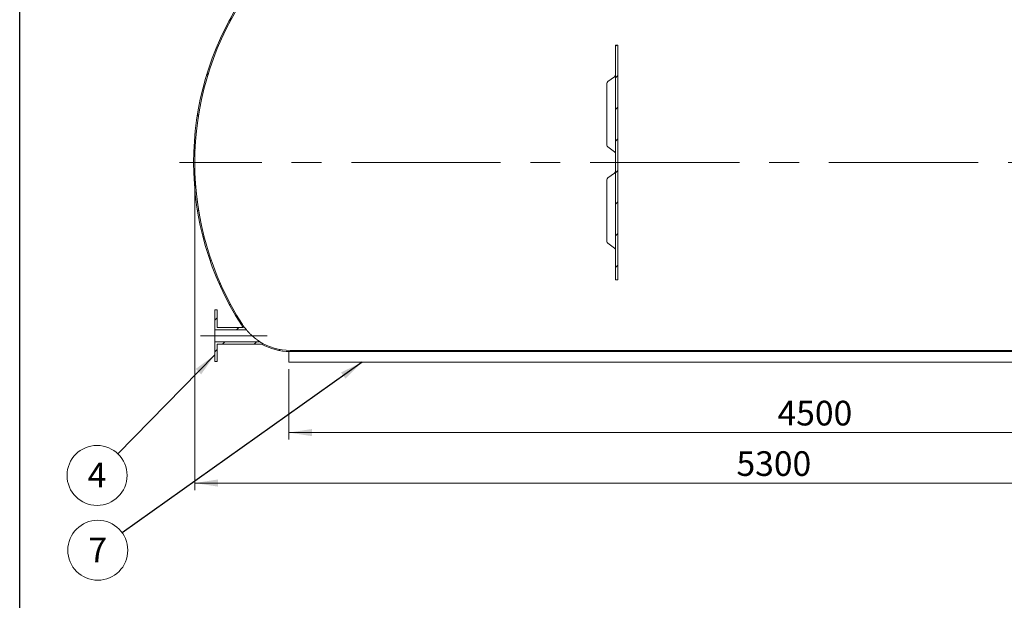
# Model space of a CAD drawing. Units: millimetres. Extents: x 8 to 412, y 5 to 290.
# Drawn here: x 8 to 147, y 112 to 195 of the extents above; entities that cross this region are included whole.
import ezdxf

# ---------------------------------------------------------------- set-up
doc = ezdxf.new("R2010")
doc.units = ezdxf.units.MM
doc.linetypes.add('CENTERX2', pattern=[20.319999999999997, 12.7, -2.54, 2.54, -2.54])
doc.styles.add('SLDTEXTSTYLE0', font='TXT', dxfattribs={"width": 0.605})
doc.dimstyles.new('SLDDIMSTYLE0', dxfattribs={"dimtxt": 3.5, "dimasz": 3.302, "dimexe": 0, "dimexo": 0.0625, "dimgap": 0.875, "dimtad": 1, "dimdec": 3, "dimlfac": 30, "dimrnd": 1e-09, "dimzin": 12, "dimdsep": 46, "dimtxsty": 'SLDTEXTSTYLE0', "dimsah": 1, "dimcen": 0.09, "dimadec": 0, "dimazin": 3, "dimtfac": 1, "dimtdec": 3, "dimtofl": 0, "dimtmove": 0, "dimatfit": 3, "dimfxl": 0, "dimfrac": 2, "dimtolj": 1, "dimtzin": 12, "dimarcsym": 0})
doc.dimstyles.new('SLDDIMSTYLE2', dxfattribs={"dimtxt": 0, "dimasz": 3.302, "dimexe": 0, "dimexo": 0.0625, "dimgap": 0, "dimtad": 0, "dimtih": 1, "dimtoh": 1, "dimdec": 0, "dimrnd": 1e-09, "dimzin": 0, "dimdsep": 46, "dimtxsty": 'Standard', "dimsah": 1, "dimcen": 0.09, "dimadec": 0, "dimazin": 0, "dimtfac": 3.302, "dimtdec": 0, "dimtofl": 0, "dimtmove": 0, "dimatfit": 3, "dimfxl": 0, "dimfrac": 2, "dimtolj": 1, "dimtzin": 0, "dimarcsym": 0})
pattern_1 = [(45, (0, 0), (-2.245064030267288, 2.245064030267288), [])]

# ---------------------------------------------------------------- blocks, each defined once
blk = doc.blocks.new('_D')
at = {"color": 7, "linetype": 'Continuous', "lineweight": 0}
for p, q in [((32.42808860089718, 173.3691569986724), (32.42808860089718, 127.8740371953133)), ((209.0947552675639, 173.3691569986724), (209.0947552675639, 127.8740371953133)), ((32.42808860089718, 128.8740371953133), (209.0947552675639, 128.8740371953133))]:
    blk.add_line(p, q, dxfattribs=at)
for points in [[(32.42808860089718, 128.8740371953133), (35.73008860089718, 128.3660371953133), (35.73008860089718, 129.3820371953133)], [(209.0947552675639, 128.8740371953133), (205.7927552675639, 129.3820371953133), (205.7927552675639, 128.3660371953133)]]:
    blk.add_solid(points, dxfattribs=at)
at = {"color": 7, "linetype": 'Continuous', "lineweight": 0, "insert": (109.2414763313531, 133.3857744009304, 15.91357703481865), "char_height": 3.5, "attachment_point": 1, "style": 'SLDTEXTSTYLE0'}
blk.add_mtext('5300', dxfattribs=at)
blk = doc.blocks.new('_D_5')
at = {"color": 7, "linetype": 'Continuous', "lineweight": 0}
for p, q in [((45.76142193423053, 145.035823665339), (45.76142193423053, 135.0358236653391)), ((195.7614219342305, 145.035823665339), (195.7614219342305, 135.0358236653391)), ((45.76142193423053, 136.0358236653391), (195.7614219342305, 136.0358236653391))]:
    blk.add_line(p, q, dxfattribs=at)
for points in [[(45.76142193423053, 136.0358236653391), (49.06342193423053, 135.5278236653391), (49.06342193423053, 136.5438236653391)], [(195.7614219342305, 136.0358236653391), (192.4594219342305, 136.5438236653391), (192.4594219342305, 135.5278236653391)]]:
    blk.add_solid(points, dxfattribs=at)
at = {"color": 7, "linetype": 'Continuous', "lineweight": 0, "insert": (115.0617687557771, 140.5475608709563, 15.91357703481865), "char_height": 3.5, "attachment_point": 1, "style": 'SLDTEXTSTYLE0'}
blk.add_mtext('4500', dxfattribs=at)
blk = doc.blocks.new('SW_NOTE_4')
at = {"color": 0, "linetype": 'Continuous', "lineweight": 0}
blk.add_circle((-2.973268199479989, -3.043937560331139), 4.255100428571913, dxfattribs=at)
at = {"color": 0, "linetype": 'Continuous', "lineweight": 0, "insert": (-2.975698839641026, -1.239292055412011), "char_height": 3.5, "attachment_point": 2, "style": 'SLDTEXTSTYLE0'}
blk.add_mtext('4', dxfattribs=at)
blk = doc.blocks.new('SW_NOTE_6')
at = {"color": 0, "linetype": 'Continuous', "lineweight": 0}
blk.add_circle((-3.466201887830853, -2.468060803552261), 4.255100428571913, dxfattribs=at)
at = {"color": 0, "linetype": 'Continuous', "lineweight": 0, "insert": (-3.468632527991889, -0.6634152986331604), "char_height": 3.5, "attachment_point": 2, "style": 'SLDTEXTSTYLE0'}
blk.add_mtext('7', dxfattribs=at)

msp = doc.modelspace()

# ---------------------------------------------------------------- hatches: boundary and pattern name
at = {"linetype": 'Continuous', "lineweight": 0}
h = msp.add_hatch(dxfattribs=at)
h.set_pattern_fill('ANSI31', style=0)
h.set_pattern_definition(pattern_1)
edge = h.paths.add_edge_path(flags=0)
edge.add_line((130.9280886008972, 201.2024903320057), (130.9280886008972, 205.3691569986724))
edge.add_line((130.9280886008972, 205.3691569986724), (131.3947552675644, 205.3691569986724))
edge.add_line((131.3947552675644, 205.3691569986724), (131.3947552675644, 206.0358236653391))
edge.add_line((131.3947552675644, 206.0358236653391), (130.7614219342305, 206.035823665339))
edge.add_line((130.7614219342305, 206.035823665339), (130.7614219342305, 201.035823665339))
edge.add_line((130.7614219342305, 201.035823665339), (195.5904446023598, 201.035823665339))
edge.add_arc((195.5904446023598, 193.0024903320057), 8.03333333333333, 32.72578377470438, 89.9999999999992, ccw=False)
edge.add_arc((166.5947552675639, 174.3691569986724), 42.5, -32.72578377470592, 32.725783774704325, ccw=False)
edge.add_arc((195.5904446023598, 155.7358236653391), 8.03333333333333, 270, 327.2742162252949, ccw=False)
edge.add_line((195.5904446023598, 147.7024903320057), (45.93239926610124, 147.7024903320057))
edge.add_arc((45.93239926610125, 155.735823665339), 8.033333333333333, 237.8301039051812, 270, ccw=False)
edge.add_line((41.65519872784675, 148.935823665339), (35.26142193423061, 148.935823665339))
edge.add_line((35.26142193423061, 148.935823665339), (35.26142193423054, 146.1024903320057))
edge.add_line((35.26142193423054, 146.1024903320057), (35.59475526756387, 146.1024903320057))
edge.add_line((35.59475526756387, 146.1024903320057), (35.59475526756364, 148.6024903320057))
edge.add_line((35.59475526756364, 148.6024903320057), (41.88819902927336, 148.6024903320057))
edge.add_arc((45.93239926610125, 155.735823665339), 8.200000000000003, 240.4491931967507, 270.0000000000008)
edge.add_line((45.93239926610125, 147.535823665339), (195.5904446023598, 147.5358236653391))
edge.add_arc((195.5904446023598, 155.7358236653391), 8.200000000000003, 270.0000000000008, 327.274216225296)
edge.add_arc((166.5947552675639, 174.3691569986724), 42.66666666666667, 327.2742162252958, 392.7257837747059)
edge.add_arc((195.5904446023598, 193.0024903320057), 8.200000000000003, 32.72578377470482, 90)
edge.add_line((195.5904446023598, 201.2024903320057), (130.9280886008972, 201.2024903320057))
h = msp.add_hatch(dxfattribs=at)
h.set_pattern_fill('ANSI31', style=0)
h.set_pattern_definition(pattern_1)
edge = h.paths.add_edge_path(flags=0)
edge.add_line((98.44475526756388, 204.0358236653391), (98.76142193423054, 204.0358236653391))
edge.add_line((98.76142193423054, 204.0358236653391), (98.76142193423054, 201.2024903320057))
edge.add_line((98.76142193423054, 201.2024903320057), (45.93239926610125, 201.2024903320057))
edge.add_arc((45.93239926610125, 193.0024903320057), 8.200000000000003, 90, 147.2742162252949)
edge.add_arc((74.9280886008972, 174.3691569986724), 42.66666666666667, 147.2742162252949, 212.7257837747059)
edge.add_arc((45.93239926610125, 155.735823665339), 8.200000000000003, 212.7257837747059, 215.8288401004366)
edge.add_line((39.28409121066368, 150.935823665339), (35.59475526756364, 150.935823665339))
edge.add_line((35.59475526756364, 150.935823665339), (35.59475526756387, 153.435823665339))
edge.add_line((35.59475526756387, 153.435823665339), (35.26142193423054, 153.435823665339))
edge.add_line((35.26142193423054, 153.435823665339), (35.26142193423054, 150.6024903320057))
edge.add_line((35.26142193423054, 150.6024903320057), (39.75313285872456, 150.6024903320057))
edge.add_arc((45.93239926610125, 155.735823665339), 8.033333333333333, 212.7257837747051, 219.7176014469466, ccw=False)
edge.add_arc((74.9280886008972, 174.3691569986724), 42.50000000000001, 147.2742162252942, 212.725783774705, ccw=False)
edge.add_arc((45.93239926610125, 193.0024903320057), 8.033333333333333, 89.9999999999992, 147.2742162252943, ccw=False)
edge.add_line((45.93239926610125, 201.035823665339), (98.9280886008972, 201.035823665339))
edge.add_line((98.9280886008972, 201.035823665339), (98.9280886008972, 204.3691569986724))
edge.add_line((98.9280886008972, 204.3691569986724), (98.44475526756388, 204.3691569986724))
edge.add_line((98.44475526756388, 204.3691569986724), (98.44475526756388, 204.0358236653391))
h = msp.add_hatch(dxfattribs=at)
h.set_pattern_fill('ANSI31', style=0)
h.set_pattern_definition(pattern_1)
h.paths.add_polyline_path([(92.09475526756385, 191.035823665339), (92.09475526756385, 157.7024903320057), (92.4280886008972, 157.7024903320057), (92.4280886008972, 191.035823665339)], flags=0)

# ---------------------------------------------------------------- linework, layer by layer
at = {"color": 7, "linetype": 'Continuous', "lineweight": 30}
msp.add_line((7.599680408099024, 5.363466901874336), (7.599680408099024, 290.3012524524927), dxfattribs=at)
at = {"color": 7, "linetype": 'Continuous', "lineweight": 15}
for p, q in [((92.4280886008972, 191.035823665339), (92.09475526756385, 191.035823665339)), ((92.09475526756385, 157.7024903320057), (92.09475526756385, 191.035823665339)), ((92.4280886008972, 157.7024903320057), (92.4280886008972, 191.035823665339)), ((91.95629307236825, 186.5255403714499), (90.99860512970024, 185.8354516996308)), ((90.86014293450465, 185.5650143674594), (90.86014293450465, 176.8440307328253)), ((90.99860512970027, 176.5735934006538), (91.95629307236827, 175.8835047288347)), ((90.86014293450467, 171.8942832645195), (90.86014293450467, 163.1732996298854)), ((91.95629307236827, 172.85480926851), (90.99860512970027, 172.1647205966909)), ((90.99860512970027, 162.9028622977139), (91.95629307236827, 162.2127736258948)), ((92.09475526756385, 157.7024903320057), (92.4280886008972, 157.7024903320057)), ((35.59475526756387, 153.435823665339), (35.26142193423054, 153.435823665339)), ((35.26142193423054, 150.6024903320057), (35.26142193423054, 153.435823665339)), ((35.59475526756364, 150.935823665339), (35.59475526756387, 153.435823665339)), ((39.28409121066368, 150.935823665339), (35.59475526756364, 150.935823665339)), ((35.26142193423054, 150.6024903320057), (35.26142193423061, 148.935823665339)), ((39.75313285872456, 150.6024903320057), (35.26142193423054, 150.6024903320057)), ((35.26142193423061, 148.935823665339), (41.65519872784675, 148.935823665339)), ((35.26142193423054, 146.1024903320057), (35.26142193423061, 148.935823665339)), ((35.59475526756364, 148.6024903320057), (41.88819902927336, 148.6024903320057)), ((35.59475526756387, 146.1024903320057), (35.59475526756364, 148.6024903320057)), ((45.76142193423053, 147.5376063742454), (45.76142193423053, 146.0358236653391)), ((45.93239926610125, 147.7024903320057), (195.5904446023598, 147.7024903320057)), ((195.5904446023598, 147.5358236653391), (45.93239926610125, 147.535823665339)), ((35.26142193423054, 146.1024903320057), (35.59475526756387, 146.1024903320057)), ((45.76142193423053, 146.0358236653391), (195.7614219342305, 146.0358236653391))]:
    msp.add_line(p, q, dxfattribs=at)
at = {"color": 7, "linetype": 'CENTERX2', "lineweight": 0, "ltscale": 1.666666666666667}
for p, q in [((211.2614219342305, 174.3691569986723), (30.26142193423049, 174.3691569986723)), ((33.26142193423055, 149.7691569986723), (42.70416579328562, 149.7691569986723))]:
    msp.add_line(p, q, dxfattribs=at)
at = {"color": 7, "linetype": 'Continuous', "lineweight": 15}
for centre, radius, start, end in [((74.9280886008972, 174.3691569986724), 42.66666666666667, 147.2742162252949, 212.7257837747059), ((74.9280886008972, 174.3691569986724), 42.50000000000001, 147.2742162252949, 212.7257837747059), ((91.19347626783798, 185.5650143674594), 0.3333333333333468, 125.7756842065086, 180), ((91.76142193423051, 186.7959777036214), 0.3333333333333446, 305.0781528136469, 0), ((91.193476267838, 176.8440307328253), 0.3333333333333385, 180, 234.2243157934942), ((91.76142193423054, 175.6130673966633), 0.3333333333333326, 0, 55.0338073437872), ((91.193476267838, 171.8942832645195), 0.3333333333333286, 125.7756842065095, 180), ((91.76142193423054, 173.1252466006815), 0.3333333333333364, 305.0781528136449, 0), ((91.193476267838, 163.1732996298854), 0.3333333333333286, 180, 234.2243157934914), ((91.76142193423054, 161.9423362937234), 0.3333333333333326, 0, 55.0338073437872), ((45.93239926610125, 155.735823665339), 8.200000000000015, 212.7257837747059, 215.8288401004366), ((45.93239926610125, 155.735823665339), 8.03333333333337, 212.7257837747059, 219.7176014469475), ((45.93239926610125, 155.735823665339), 8.03333333333336, 237.8301039051821, 270.0000000000008), ((45.93239926610125, 155.735823665339), 8.20000000000019, 240.4491931967507, 270.0000000000008)]:
    msp.add_arc(centre, radius, start, end, dxfattribs=at)
msp.add_open_spline([(39.75313285872461, 150.6024903320057), (39.75313285872458, 150.6024903320057), (39.75502701187097, 150.6002854446458), (39.76244052737918, 150.5916803698973), (39.76797159111182, 150.585266652982), (39.77899212403641, 150.5725476516098), (39.78309038403025, 150.5678257207819), (39.79211234864108, 150.5574570705868), (39.79705324448717, 150.5517907169474), (39.81295590188289, 150.5336062000026), (39.82495987078354, 150.5199452567238), (39.85150778935879, 150.4899553844646), (39.86605378563829, 150.4736240292794), (39.88968742589563, 150.4473142013413), (39.89786864403655, 150.4382411692647), (39.91483162497958, 150.4195110902924), (39.92358398862422, 150.4098867677912), (39.96829577649419, 150.3609431990021), (40.0074002229893, 150.3188340397806), (40.06000349671578, 150.2634055584147), (40.07073549736216, 150.2521538898541), (40.0923976533102, 150.2295621422848), (40.10333935963398, 150.2182096269127), (40.13648532560492, 150.1840012971187), (40.15900982980629, 150.1609954288554), (40.22780316621527, 150.091497481555), (40.27528600625606, 150.0445315367734), (40.34883765790259, 149.9734446796564), (40.37382819936554, 149.9495626973974), (40.42397986177725, 149.9021867937021), (40.44917871156975, 149.8786543866993), (40.52514550558644, 149.8085212588434), (40.57628375051593, 149.7623843768948), (40.67955202923934, 149.6713413297967), (40.73168206114265, 149.6264352050769), (40.81062279197815, 149.5600002075448), (40.83708145729749, 149.5379938698476), (40.88963638621816, 149.4947858008591), (40.91580780630341, 149.4735201932447), (40.99398813984298, 149.4107145815015), (41.04566990129176, 149.3701608610356), (41.1479322095533, 149.2916705646063), (41.19851919312651, 149.253730613549), (41.27319425538231, 149.1989156040745), (41.29785586302416, 149.1810158842142), (41.34597211557885, 149.1464556722031), (41.36950983731946, 149.1297340236043), (41.41534146704881, 149.0974948492688), (41.43763736918711, 149.0819761164026), (41.46991435842138, 149.0597171818609), (41.48048570770374, 149.0524628423867), (41.50097773035947, 149.0384633473653), (41.51092411979777, 149.0317003833768), (41.53977313078477, 149.01216615923), (41.55769666240697, 149.0001425115706), (41.58209579974627, 148.9838833163894), (41.58981210796669, 148.9787611429711), (41.6042832237115, 148.9691843659423), (41.61096517785409, 148.9647779576136), (41.62908119679863, 148.9528606995183), (41.63865744837256, 148.9466031964183), (41.6485216090141, 148.9401691585879), (41.65104292998966, 148.9385276352405), (41.65436866931739, 148.9363632550788), (41.65519872784673, 148.935823665339), (41.65519872784675, 148.935823665339)], degree=3, knots=[0, 0, 0, 0, 0.03124999999999489, 0.03124999999999489, 0.06249999999998977, 0.06249999999998977, 0.07812499999998856, 0.07812499999998856, 0.09374999999998734, 0.09374999999998734, 0.124999999999986, 0.124999999999986, 0.1562499999999847, 0.1562499999999847, 0.1718749999999863, 0.1718749999999863, 0.1874999999999878, 0.1874999999999878, 0.2499999999999786, 0.2499999999999786, 0.2656249999999757, 0.2656249999999757, 0.2812499999999729, 0.2812499999999729, 0.3124999999999757, 0.3124999999999757, 0.3749999999999746, 0.3749999999999746, 0.4062499999999751, 0.4062499999999751, 0.4374999999999757, 0.4374999999999757, 0.4999999999999867, 0.4999999999999867, 0.5624999999999977, 0.5624999999999977, 0.5937499999999991, 0.5937499999999991, 0.6250000000000007, 0.6250000000000007, 0.6875000000000037, 0.6875000000000037, 0.7500000000000067, 0.7500000000000067, 0.781250000000009, 0.781250000000009, 0.8125000000000113, 0.8125000000000113, 0.8437500000000137, 0.8437500000000137, 0.8593750000000149, 0.8593750000000149, 0.8750000000000161, 0.8750000000000161, 0.9062500000000099, 0.9062500000000099, 0.9218750000000062, 0.9218750000000062, 0.9375000000000026, 0.9375000000000026, 0.9687499999999998, 0.9687499999999998, 0.9843749999999999, 0.9843749999999999, 1, 1, 1, 1], dxfattribs=at)

# ---------------------------------------------------------------- block references
at = {"color": 7, "linetype": 'Continuous', "lineweight": 0}
for name, p in [('SW_NOTE_4', (21.53843796946901, 133.0033351506926)), ('SW_NOTE_6', (22.14090068301156, 121.8031429503211))]:
    msp.add_blockref(name, p, dxfattribs=at)

# ---------------------------------------------------------------- dimensions: what is measured, and where the dimension line sits
for base, p1, p2, picture, middle in [((209.0947552675639, 128.8740371953132), (32.42808860089718, 174.3691569986724), (209.0947552675639, 174.3691569986724), '_D', (114.9411295098065, 128.8740371953132)), ((195.7614219342305, 136.0358236653391), (45.76142193423053, 146.035823665339), (195.7614219342305, 146.035823665339), '_D_5', (120.7614219342306, 136.0358236653391))]:
    dim = msp.add_linear_dim(base=base, p1=p1, p2=p2, dimstyle='SLDDIMSTYLE0', dxfattribs=at)
    dim.commit()
    dim.dimension.update_dxf_attribs({"geometry": picture, "text_midpoint": middle, "dimtype": 160})

# ---------------------------------------------------------------- leaders
for points in [[(35.26142193423055, 147.0524903320057), (21.53843796946901, 133.0033351506926)], [(56.17384003389987, 146.0358236653391), (22.14090068301156, 121.8031429503211)]]:
    msp.add_leader(points, dimstyle='SLDDIMSTYLE2', dxfattribs=at)

doc.saveas('drawing.dxf')
